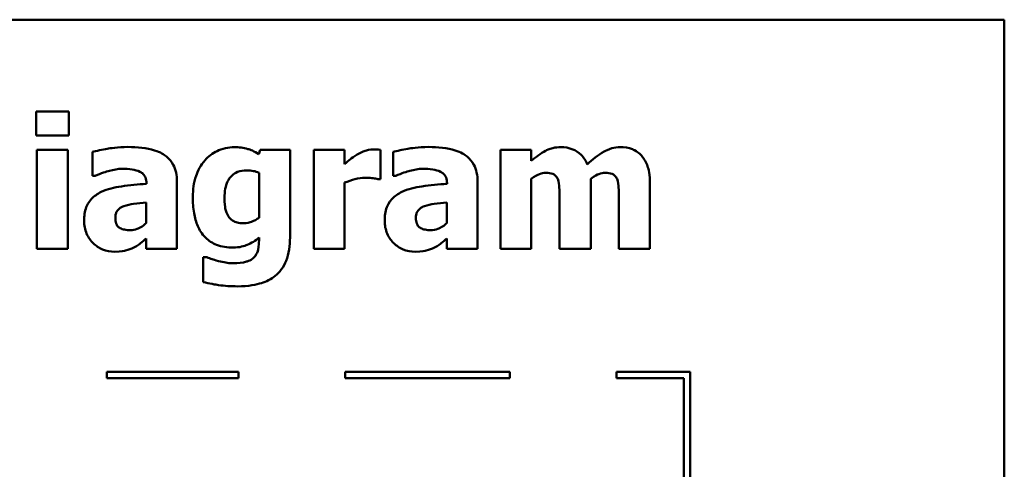
# Model space of a CAD drawing. Units: inches. Extents: x 0.05 to 2.15, y 0.02 to 1.67.
# Drawn here: x 0.89 to 1.04, y 0.27 to 0.34 of the extents above; entities that cross this region are included whole.
import ezdxf

# ---------------------------------------------------------------- set-up
doc = ezdxf.new("R2010")
doc.units = ezdxf.units.IN
doc.header["$LTSCALE"] = 0.1
doc.header["$MEASUREMENT"] = 0
doc.layers.add('Visible (ANSI)', color=7, linetype='Continuous', lineweight=50)

msp = doc.modelspace()

# ---------------------------------------------------------------- linework, layer by layer
at = {"layer": 'Visible (ANSI)'}
for p, q in [((1.03602, 0.34172), (0.69102, 0.34172)), ((1.03602, 0.09172), (1.03602, 0.34172)), ((0.88881, 0.32776), (0.88881, 0.32409)), ((0.89379, 0.32776), (0.88881, 0.32776)), ((0.89379, 0.32409), (0.89379, 0.32776)), ((0.88881, 0.32409), (0.89379, 0.32409)), ((0.89364, 0.32194), (0.88894, 0.32194)), ((0.88894, 0.32194), (0.88894, 0.30685)), ((0.89364, 0.30685), (0.89364, 0.32194)), ((0.92287, 0.32194), (0.92269, 0.32127)), ((0.92742, 0.32194), (0.92287, 0.32194)), ((0.92742, 0.30858), (0.92742, 0.32194)), ((0.93572, 0.32194), (0.93102, 0.32194)), ((0.93102, 0.32194), (0.93102, 0.30685)), ((0.93572, 0.31976), (0.93572, 0.32194)), ((0.94115, 0.31748), (0.94115, 0.32194)), ((0.9641, 0.32194), (0.9594, 0.32194)), ((0.9594, 0.32194), (0.9594, 0.30685)), ((0.9641, 0.32027), (0.9641, 0.32194)), ((0.89737, 0.32161), (0.89737, 0.31797)), ((0.94308, 0.32161), (0.94308, 0.31797)), ((0.89737, 0.31797), (0.89778, 0.31797)), ((0.92272, 0.31844), (0.92272, 0.3116)), ((0.94076, 0.31748), (0.94115, 0.31748)), ((0.94308, 0.31797), (0.94348, 0.31797)), ((0.9641, 0.30685), (0.9641, 0.31753)), ((0.97314, 0.30685), (0.97314, 0.31753)), ((0.90559, 0.31683), (0.90559, 0.31675)), ((0.91022, 0.30685), (0.91022, 0.31711)), ((0.93572, 0.30685), (0.93572, 0.31694)), ((0.95129, 0.31683), (0.95129, 0.31675)), ((0.95593, 0.30685), (0.95593, 0.31711)), ((0.98215, 0.30685), (0.98215, 0.31667)), ((0.90556, 0.31391), (0.90556, 0.31079)), ((0.95126, 0.31391), (0.95126, 0.31079)), ((0.96841, 0.31438), (0.96841, 0.30685)), ((0.97742, 0.31438), (0.97742, 0.30685)), ((0.90556, 0.30845), (0.90556, 0.30685)), ((0.92272, 0.3086), (0.92272, 0.30832)), ((0.95126, 0.30845), (0.95126, 0.30685)), ((0.88894, 0.30685), (0.89364, 0.30685)), ((0.90556, 0.30685), (0.91022, 0.30685)), ((0.91476, 0.3056), (0.91421, 0.3056)), ((0.91421, 0.3056), (0.91421, 0.30182)), ((0.93102, 0.30685), (0.93572, 0.30685)), ((0.95126, 0.30685), (0.95593, 0.30685)), ((0.9594, 0.30685), (0.9641, 0.30685)), ((0.96841, 0.30685), (0.97314, 0.30685)), ((0.97742, 0.30685), (0.98215, 0.30685)), ((0.91957, 0.28819), (0.89957, 0.28819)), ((0.89957, 0.28819), (0.89957, 0.28719)), ((0.91957, 0.28719), (0.91957, 0.28819)), ((0.96082, 0.28819), (0.93582, 0.28819)), ((0.93582, 0.28819), (0.93582, 0.28719)), ((0.96082, 0.28719), (0.96082, 0.28819)), ((0.97708, 0.28819), (0.97708, 0.28719)), ((0.98827, 0.28819), (0.97708, 0.28819)), ((0.98827, 0.26861), (0.98827, 0.28819)), ((0.89957, 0.28719), (0.91957, 0.28719)), ((0.93582, 0.28719), (0.96082, 0.28719)), ((0.97708, 0.28719), (0.98727, 0.28719)), ((0.98727, 0.28719), (0.98727, 0.26861))]:
    msp.add_line(p, q, dxfattribs=at)
for points, knots in [([(0.90277, 0.32236), (0.9012, 0.32236), (0.90004, 0.32216), (0.89888, 0.32195), (0.89795, 0.32177), (0.89737, 0.32161)], [-0.007166812, -0.007166812, -0.007166812, -0.007166812, -0.00460421, -0.00460421, 0, 0, 0, 0]), ([(0.91022, 0.31711), (0.91022, 0.31757), (0.91018, 0.31804), (0.90999, 0.3189), (0.90986, 0.31929), (0.90941, 0.32014), (0.90907, 0.32055), (0.90828, 0.32121), (0.90772, 0.32156), (0.90563, 0.32223), (0.90419, 0.32236), (0.90277, 0.32236)], [-0.04232217, -0.04232217, -0.04232217, -0.04232217, -0.03468922, -0.03468922, -0.02782406, -0.02782406, -0.01886412, -0.01886412, -0.01086436, -0.01086436, 0, 0, 0, 0]), ([(0.91896, 0.32234), (0.9185, 0.32234), (0.91805, 0.32229), (0.91709, 0.32207), (0.91665, 0.3219), (0.91562, 0.3214), (0.915, 0.32094), (0.91449, 0.32035)], [-0.01119806, -0.01119806, -0.01119806, -0.01119806, -0.00878658, -0.00878658, -0.0059685, -0.0059685, 0, 0, 0, 0]), ([(0.92269, 0.32127), (0.92197, 0.32174), (0.92131, 0.32196), (0.92036, 0.32226), (0.91966, 0.32234), (0.91896, 0.32234)], [-0.007598207, -0.007598207, -0.007598207, -0.007598207, -0.005307952, -0.005307952, 0, 0, 0, 0]), ([(0.94013, 0.32199), (0.93956, 0.32199), (0.93908, 0.32184), (0.93843, 0.32163), (0.93802, 0.32146), (0.93765, 0.32124)], [-0.005164504, -0.005164504, -0.005164504, -0.005164504, -0.003318485, -0.003318485, 0, 0, 0, 0]), ([(0.94115, 0.32194), (0.94094, 0.32195), (0.94074, 0.32196), (0.94047, 0.32198), (0.94029, 0.32199), (0.94013, 0.32199)], [-0.002101234, -0.002101234, -0.002101234, -0.002101234, -0.001277981, -0.001277981, 0, 0, 0, 0]), ([(0.94847, 0.32236), (0.9469, 0.32236), (0.94574, 0.32216), (0.94458, 0.32195), (0.94366, 0.32177), (0.94308, 0.32161)], [-0.007166812, -0.007166812, -0.007166812, -0.007166812, -0.00460421, -0.00460421, 0, 0, 0, 0]), ([(0.95593, 0.31711), (0.95593, 0.31757), (0.95589, 0.31804), (0.9557, 0.3189), (0.95556, 0.31929), (0.95512, 0.32014), (0.95478, 0.32055), (0.95398, 0.32121), (0.95342, 0.32156), (0.95133, 0.32223), (0.9499, 0.32236), (0.94847, 0.32236)], [-0.04232217, -0.04232217, -0.04232217, -0.04232217, -0.03468922, -0.03468922, -0.02782406, -0.02782406, -0.01886412, -0.01886412, -0.01086436, -0.01086436, 0, 0, 0, 0]), ([(0.96859, 0.32234), (0.96818, 0.32234), (0.96777, 0.3223), (0.96681, 0.32207), (0.96643, 0.32187), (0.96551, 0.32138), (0.96476, 0.32083), (0.9641, 0.32027)], [-0.008876522, -0.008876522, -0.008876522, -0.008876522, -0.007949733, -0.007949733, -0.0066484, -0.0066484, 0, 0, 0, 0]), ([(0.97262, 0.31972), (0.9724, 0.32025), (0.97209, 0.32074), (0.97127, 0.32157), (0.97081, 0.32183), (0.96982, 0.32224), (0.96921, 0.32234), (0.96859, 0.32234)], [-0.01150597, -0.01150597, -0.01150597, -0.01150597, -0.00816366, -0.00816366, -0.00476879, -0.00476879, 0, 0, 0, 0]), ([(0.9776, 0.32234), (0.97718, 0.32234), (0.97677, 0.32228), (0.9758, 0.32201), (0.97537, 0.32178), (0.97426, 0.32114), (0.97338, 0.32043), (0.97262, 0.31972)], [-0.01100372, -0.01100372, -0.01100372, -0.01100372, -0.00974994, -0.00974994, -0.00796438, -0.00796438, 0, 0, 0, 0]), ([(0.98089, 0.321), (0.9807, 0.32122), (0.98049, 0.32142), (0.97994, 0.32182), (0.97965, 0.32194), (0.97889, 0.32225), (0.97824, 0.32234), (0.9776, 0.32234)], [-0.007353159, -0.007353159, -0.007353159, -0.007353159, -0.006304149, -0.006304149, -0.00491737, -0.00491737, 0, 0, 0, 0]), ([(0.93765, 0.32124), (0.93718, 0.32097), (0.93677, 0.32064), (0.93633, 0.32029), (0.93598, 0.32), (0.93572, 0.31976)], [-0.004280226, -0.004280226, -0.004280226, -0.004280226, -0.002731621, -0.002731621, 0, 0, 0, 0]), ([(0.98215, 0.31667), (0.98215, 0.3182), (0.98194, 0.319), (0.98157, 0.32002), (0.98128, 0.32054), (0.98089, 0.321)], [-0.008254171, -0.008254171, -0.008254171, -0.008254171, -0.004598073, -0.004598073, 0, 0, 0, 0]), ([(0.89778, 0.31797), (0.89871, 0.31838), (0.89947, 0.31861), (0.90056, 0.3189), (0.90125, 0.31904), (0.90189, 0.31904)], [-0.008644283, -0.008644283, -0.008644283, -0.008644283, -0.004869381, -0.004869381, 0, 0, 0, 0]), ([(0.90189, 0.31904), (0.90239, 0.31904), (0.90292, 0.31901), (0.90382, 0.31887), (0.90424, 0.31877), (0.90474, 0.31852), (0.90493, 0.31842), (0.90525, 0.31808), (0.90536, 0.3179), (0.90555, 0.31743), (0.90559, 0.31713), (0.90559, 0.31683)], [-0.01703036, -0.01703036, -0.01703036, -0.01703036, -0.01079439, -0.01079439, -0.00580843, -0.00580843, -0.003876, -0.003876, -0.00225244, -0.00225244, 0, 0, 0, 0]), ([(0.91449, 0.32035), (0.91382, 0.3196), (0.9134, 0.31875), (0.91277, 0.31693), (0.91264, 0.31585), (0.91264, 0.31477)], [-0.0146234, -0.0146234, -0.0146234, -0.0146234, -0.00819945, -0.00819945, 0, 0, 0, 0]), ([(0.94348, 0.31797), (0.94441, 0.31838), (0.94518, 0.31861), (0.94627, 0.3189), (0.94696, 0.31904), (0.9476, 0.31904)], [-0.008644283, -0.008644283, -0.008644283, -0.008644283, -0.004869381, -0.004869381, 0, 0, 0, 0]), ([(0.9476, 0.31904), (0.9481, 0.31904), (0.94863, 0.31901), (0.94952, 0.31887), (0.94994, 0.31877), (0.95044, 0.31852), (0.95063, 0.31842), (0.95096, 0.31808), (0.95107, 0.3179), (0.95125, 0.31743), (0.95129, 0.31713), (0.95129, 0.31683)], [-0.01703036, -0.01703036, -0.01703036, -0.01703036, -0.01079439, -0.01079439, -0.00580843, -0.00580843, -0.003876, -0.003876, -0.00225244, -0.00225244, 0, 0, 0, 0]), ([(0.91745, 0.31466), (0.91745, 0.31511), (0.91749, 0.31557), (0.91765, 0.31639), (0.91776, 0.31677), (0.91807, 0.3174), (0.91827, 0.31772), (0.91881, 0.31825), (0.91911, 0.31843), (0.91988, 0.31874), (0.92036, 0.31881), (0.92084, 0.31881)], [-0.01764096, -0.01764096, -0.01764096, -0.01764096, -0.01321755, -0.01321755, -0.00939974, -0.00939974, -0.00636271, -0.00636271, -0.00362755, -0.00362755, 0, 0, 0, 0]), ([(0.92084, 0.31881), (0.92119, 0.31881), (0.92153, 0.31877), (0.92209, 0.31866), (0.92243, 0.31858), (0.92272, 0.31844)], [-0.006174933, -0.006174933, -0.006174933, -0.006174933, -0.00247055, -0.00247055, 0, 0, 0, 0]), ([(0.93572, 0.31694), (0.93623, 0.31714), (0.93676, 0.31731), (0.9378, 0.31759), (0.93832, 0.31767), (0.93885, 0.31767)], [-0.008196131, -0.008196131, -0.008196131, -0.008196131, -0.003976816, -0.003976816, 0, 0, 0, 0]), ([(0.93885, 0.31767), (0.93944, 0.31767), (0.93984, 0.31764), (0.9403, 0.31759), (0.94056, 0.31755), (0.94076, 0.31748)], [-0.003009012, -0.003009012, -0.003009012, -0.003009012, -0.001593193, -0.001593193, 0, 0, 0, 0]), ([(0.9641, 0.31753), (0.96456, 0.31786), (0.96503, 0.31812), (0.96567, 0.31837), (0.96598, 0.31844), (0.9663, 0.31844)], [-0.005227326, -0.005227326, -0.005227326, -0.005227326, -0.002451595, -0.002451595, 0, 0, 0, 0]), ([(0.9663, 0.31844), (0.9667, 0.31844), (0.96707, 0.31839), (0.96748, 0.31823), (0.96764, 0.31815), (0.96793, 0.31786), (0.96804, 0.31769), (0.96812, 0.31751)], [-0.007291881, -0.007291881, -0.007291881, -0.007291881, -0.003133159, -0.003133159, -0.001503523, -0.001503523, 0, 0, 0, 0]), ([(0.96812, 0.31751), (0.96831, 0.31704), (0.96835, 0.31648), (0.9684, 0.31566), (0.96841, 0.31498), (0.96841, 0.31438)], [-0.006254798, -0.006254798, -0.006254798, -0.006254798, -0.004559681, -0.004559681, 0, 0, 0, 0]), ([(0.97314, 0.31753), (0.97375, 0.31796), (0.97417, 0.31816), (0.97469, 0.31837), (0.97501, 0.31844), (0.97533, 0.31844)], [-0.004305041, -0.004305041, -0.004305041, -0.004305041, -0.002464287, -0.002464287, 0, 0, 0, 0]), ([(0.97533, 0.31844), (0.97573, 0.31844), (0.9761, 0.31839), (0.97651, 0.31823), (0.97666, 0.31815), (0.97696, 0.31786), (0.97707, 0.31769), (0.97714, 0.31751)], [-0.007291881, -0.007291881, -0.007291881, -0.007291881, -0.003133159, -0.003133159, -0.001503523, -0.001503523, 0, 0, 0, 0]), ([(0.97714, 0.31751), (0.97733, 0.31703), (0.97737, 0.31647), (0.97741, 0.31566), (0.97742, 0.31498), (0.97742, 0.31438)], [-0.00614805, -0.00614805, -0.00614805, -0.00614805, -0.00454782, -0.00454782, 0, 0, 0, 0]), ([(0.90559, 0.31675), (0.90431, 0.31667), (0.90304, 0.31655), (0.90073, 0.31623), (0.89967, 0.31597), (0.89872, 0.31552)], [-0.01777724, -0.01777724, -0.01777724, -0.01777724, -0.0080256, -0.0080256, 0, 0, 0, 0]), ([(0.95129, 0.31675), (0.95002, 0.31667), (0.94874, 0.31655), (0.94643, 0.31623), (0.94537, 0.31597), (0.94442, 0.31552)], [-0.01777724, -0.01777724, -0.01777724, -0.01777724, -0.0080256, -0.0080256, 0, 0, 0, 0]), ([(0.89872, 0.31552), (0.89816, 0.31525), (0.89765, 0.31491), (0.89674, 0.31394), (0.89653, 0.31344), (0.89619, 0.31255), (0.89611, 0.31185), (0.89611, 0.31117)], [-0.009045579, -0.009045579, -0.009045579, -0.009045579, -0.007242932, -0.007242932, -0.00517244, -0.00517244, 0, 0, 0, 0]), ([(0.91264, 0.31477), (0.91264, 0.31395), (0.91269, 0.31311), (0.91295, 0.31162), (0.91313, 0.31095), (0.91364, 0.30977), (0.914, 0.30915), (0.91505, 0.30811), (0.91561, 0.30775), (0.91703, 0.30718), (0.91789, 0.30706), (0.91875, 0.30706)], [-0.03362886, -0.03362886, -0.03362886, -0.03362886, -0.02504452, -0.02504452, -0.01784302, -0.01784302, -0.01166801, -0.01166801, -0.00653992, -0.00653992, 0, 0, 0, 0]), ([(0.91805, 0.31181), (0.91781, 0.31217), (0.91766, 0.31258), (0.91753, 0.31326), (0.91745, 0.31376), (0.91745, 0.31466)], [-0.01865412, -0.01865412, -0.01865412, -0.01865412, -0.00687505, -0.00687505, 0, 0, 0, 0]), ([(0.94442, 0.31552), (0.94386, 0.31525), (0.94335, 0.31491), (0.94245, 0.31394), (0.94223, 0.31344), (0.94189, 0.31255), (0.94181, 0.31185), (0.94181, 0.31117)], [-0.009045579, -0.009045579, -0.009045579, -0.009045579, -0.007242932, -0.007242932, -0.00517244, -0.00517244, 0, 0, 0, 0]), ([(0.90086, 0.31156), (0.90086, 0.31173), (0.90087, 0.3119), (0.90093, 0.31221), (0.90098, 0.31235), (0.9011, 0.31258), (0.90121, 0.31277), (0.90165, 0.31315), (0.9019, 0.31327), (0.90217, 0.31336)], [-0.01140483, -0.01140483, -0.01140483, -0.01140483, -0.00771566, -0.00771566, -0.00442141, -0.00442141, -0.00214157, -0.00214157, 0, 0, 0, 0]), ([(0.90217, 0.31336), (0.90264, 0.31353), (0.90312, 0.31365), (0.90426, 0.31379), (0.90491, 0.31385), (0.90556, 0.31391)], [-0.008759866, -0.008759866, -0.008759866, -0.008759866, -0.004946289, -0.004946289, 0, 0, 0, 0]), ([(0.94656, 0.31156), (0.94656, 0.31173), (0.94657, 0.3119), (0.94664, 0.31221), (0.94669, 0.31235), (0.9468, 0.31258), (0.94691, 0.31277), (0.94735, 0.31315), (0.94761, 0.31327), (0.94787, 0.31336)], [-0.01140483, -0.01140483, -0.01140483, -0.01140483, -0.00771566, -0.00771566, -0.00442141, -0.00442141, -0.00214157, -0.00214157, 0, 0, 0, 0]), ([(0.94787, 0.31336), (0.94834, 0.31353), (0.94883, 0.31365), (0.94997, 0.31379), (0.95061, 0.31385), (0.95126, 0.31391)], [-0.008759866, -0.008759866, -0.008759866, -0.008759866, -0.004946289, -0.004946289, 0, 0, 0, 0]), ([(0.90312, 0.30972), (0.90284, 0.30972), (0.90253, 0.30974), (0.90202, 0.30984), (0.90179, 0.30991), (0.9014, 0.31012), (0.90129, 0.31022), (0.90112, 0.31042), (0.90104, 0.31057), (0.90089, 0.31099), (0.90086, 0.31129), (0.90086, 0.31156)], [-0.005780877, -0.005780877, -0.005780877, -0.005780877, -0.004856181, -0.004856181, -0.004108265, -0.004108265, -0.003429782, -0.003429782, -0.002114498, -0.002114498, 0, 0, 0, 0]), ([(0.92032, 0.31077), (0.92, 0.31077), (0.91968, 0.3108), (0.91917, 0.31092), (0.91892, 0.31101), (0.91841, 0.31135), (0.91821, 0.31156), (0.91805, 0.31181)], [-0.008396856, -0.008396856, -0.008396856, -0.008396856, -0.004644024, -0.004644024, -0.002233647, -0.002233647, 0, 0, 0, 0]), ([(0.92272, 0.3116), (0.92236, 0.31134), (0.92197, 0.31114), (0.92133, 0.31091), (0.9209, 0.31077), (0.92032, 0.31077)], [-0.01240767, -0.01240767, -0.01240767, -0.01240767, -0.00440007, -0.00440007, 0, 0, 0, 0]), ([(0.94883, 0.30972), (0.94854, 0.30972), (0.94824, 0.30974), (0.94773, 0.30984), (0.94749, 0.30991), (0.9471, 0.31012), (0.947, 0.31022), (0.94682, 0.31042), (0.94674, 0.31057), (0.94659, 0.31099), (0.94656, 0.31129), (0.94656, 0.31156)], [-0.005780877, -0.005780877, -0.005780877, -0.005780877, -0.004856181, -0.004856181, -0.004108265, -0.004108265, -0.003429782, -0.003429782, -0.002114498, -0.002114498, 0, 0, 0, 0]), ([(0.89611, 0.31117), (0.89611, 0.31082), (0.89614, 0.31047), (0.89626, 0.30981), (0.89636, 0.30949), (0.89675, 0.30856), (0.89713, 0.30808), (0.89791, 0.30732), (0.89837, 0.30701), (0.89949, 0.30655), (0.90012, 0.30644), (0.90076, 0.30644)], [-0.01718608, -0.01718608, -0.01718608, -0.01718608, -0.01513223, -0.01513223, -0.01319568, -0.01319568, -0.00921768, -0.00921768, -0.00489776, -0.00489776, 0, 0, 0, 0]), ([(0.90556, 0.31079), (0.90536, 0.3106), (0.90515, 0.31043), (0.90464, 0.3101), (0.90439, 0.30999), (0.90385, 0.30979), (0.90349, 0.30972), (0.90312, 0.30972)], [-0.005734748, -0.005734748, -0.005734748, -0.005734748, -0.004386345, -0.004386345, -0.002787178, -0.002787178, 0, 0, 0, 0]), ([(0.94181, 0.31117), (0.94181, 0.31082), (0.94184, 0.31047), (0.94197, 0.30981), (0.94206, 0.30949), (0.94246, 0.30856), (0.94283, 0.30808), (0.94361, 0.30732), (0.94407, 0.30701), (0.94519, 0.30655), (0.94582, 0.30644), (0.94646, 0.30644)], [-0.01718608, -0.01718608, -0.01718608, -0.01718608, -0.01513223, -0.01513223, -0.01319568, -0.01319568, -0.00921768, -0.00921768, -0.00489776, -0.00489776, 0, 0, 0, 0]), ([(0.95126, 0.31079), (0.95106, 0.3106), (0.95085, 0.31043), (0.95034, 0.3101), (0.95009, 0.30999), (0.94955, 0.30979), (0.9492, 0.30972), (0.94883, 0.30972)], [-0.005734748, -0.005734748, -0.005734748, -0.005734748, -0.004386345, -0.004386345, -0.002787178, -0.002787178, 0, 0, 0, 0]), ([(0.90366, 0.30707), (0.90431, 0.3074), (0.90459, 0.30764), (0.90497, 0.30796), (0.90527, 0.30821), (0.90556, 0.30845)], [-0.003782091, -0.003782091, -0.003782091, -0.003782091, -0.002826241, -0.002826241, 0, 0, 0, 0]), ([(0.91875, 0.30706), (0.91976, 0.30706), (0.9205, 0.30732), (0.92156, 0.30775), (0.92217, 0.30812), (0.92272, 0.3086)], [-0.00869573, -0.00869573, -0.00869573, -0.00869573, -0.005521793, -0.005521793, 0, 0, 0, 0]), ([(0.92517, 0.30275), (0.92552, 0.30303), (0.92583, 0.30335), (0.92642, 0.30417), (0.92666, 0.30465), (0.92727, 0.30613), (0.92742, 0.30739), (0.92742, 0.30858)], [-0.01474767, -0.01474767, -0.01474767, -0.01474767, -0.01222391, -0.01222391, -0.00911278, -0.00911278, 0, 0, 0, 0]), ([(0.94936, 0.30707), (0.95001, 0.3074), (0.9503, 0.30764), (0.95068, 0.30796), (0.95098, 0.30821), (0.95126, 0.30845)], [-0.003782091, -0.003782091, -0.003782091, -0.003782091, -0.002826241, -0.002826241, 0, 0, 0, 0]), ([(0.90076, 0.30644), (0.9018, 0.30644), (0.90225, 0.30656), (0.90285, 0.30672), (0.90326, 0.30688), (0.90366, 0.30707)], [-0.004736759, -0.004736759, -0.004736759, -0.004736759, -0.003347247, -0.003347247, 0, 0, 0, 0]), ([(0.92272, 0.30832), (0.92272, 0.30732), (0.92259, 0.30679), (0.92239, 0.30618), (0.92222, 0.30588), (0.92199, 0.30562)], [-0.004904187, -0.004904187, -0.004904187, -0.004904187, -0.002663764, -0.002663764, 0, 0, 0, 0]), ([(0.94646, 0.30644), (0.9475, 0.30644), (0.94796, 0.30656), (0.94856, 0.30672), (0.94897, 0.30688), (0.94936, 0.30707)], [-0.004736759, -0.004736759, -0.004736759, -0.004736759, -0.003347247, -0.003347247, 0, 0, 0, 0]), ([(0.91654, 0.30502), (0.91607, 0.30514), (0.91571, 0.30526), (0.91532, 0.3054), (0.91502, 0.3055), (0.91476, 0.3056)], [-0.003227167, -0.003227167, -0.003227167, -0.003227167, -0.002136991, -0.002136991, 0, 0, 0, 0]), ([(0.92199, 0.30562), (0.92185, 0.30545), (0.92167, 0.30532), (0.92122, 0.30506), (0.92094, 0.30497), (0.9202, 0.30474), (0.9195, 0.30468), (0.9188, 0.30468)], [-0.00765847, -0.00765847, -0.00765847, -0.00765847, -0.006705133, -0.006705133, -0.005322184, -0.005322184, 0, 0, 0, 0]), ([(0.9188, 0.30468), (0.91824, 0.30468), (0.91784, 0.30475), (0.9173, 0.30484), (0.91692, 0.30492), (0.91654, 0.30502)], [-0.004166336, -0.004166336, -0.004166336, -0.004166336, -0.002944064, -0.002944064, 0, 0, 0, 0]), ([(0.91941, 0.30117), (0.92116, 0.30117), (0.92234, 0.30144), (0.92382, 0.3019), (0.92454, 0.30225), (0.92517, 0.30275)], [-0.01181629, -0.01181629, -0.01181629, -0.01181629, -0.00610754, -0.00610754, 0, 0, 0, 0]), ([(0.91421, 0.30182), (0.91514, 0.30158), (0.91611, 0.30143), (0.9175, 0.30123), (0.91846, 0.30117), (0.91941, 0.30117)], [-0.01067286, -0.01067286, -0.01067286, -0.01067286, -0.00727919, -0.00727919, 0, 0, 0, 0])]:
    msp.add_open_spline(points, degree=3, knots=knots, dxfattribs=at)

doc.saveas('drawing.dxf')
